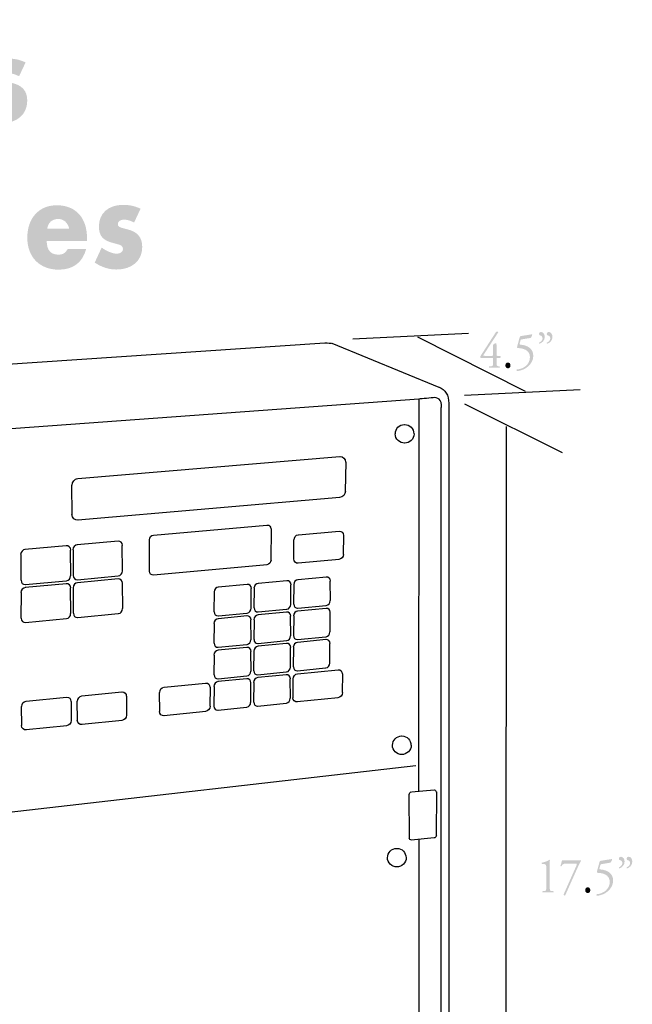
# Model space of a CAD drawing. Extents: x 42 to 158, y 76 to 205.
# Drawn here: x 118 to 158, y 141 to 205 of the extents above; entities that cross this region are included whole.
import ezdxf

# ---------------------------------------------------------------- set-up
doc = ezdxf.new("R2010")
doc.units = 0
doc.header["$MEASUREMENT"] = 0
doc.layers.add('FOREGROUND', color=5, linetype='CONTINUOUS')

# ---------------------------------------------------------------- blocks, each defined once
blk = doc.blocks.new('AI9-BLK10')
at = {"layer": 'FOREGROUND'}
h = blk.add_hatch(color=7, dxfattribs=at)
edge = h.paths.add_edge_path()
edge.add_spline(control_points=[(35.509, -0.002), (35.579, 0.407), (35.83, 0.633), (36.237, 0.633), (36.589, 0.633), (36.863, 0.39), (36.949, -0.002), (36.949, -0.002), (35.509, -0.002), (35.509, -0.002)], knot_values=[0, 0, 0, 0, 1, 1, 1, 2, 2, 2, 3, 3, 3, 3], degree=3, periodic=0)
edge = h.paths.add_edge_path(flags=16)
edge.add_spline(control_points=[(38.116, -0.811), (38.116, -0.811), (38.116, -0.629), (38.116, -0.629), (38.116, 0.72), (37.372, 1.529), (36.143, 1.529), (34.968, 1.53), (34.209, 0.694), (34.209, -0.594), (34.209, -1.864), (35.016, -2.682), (36.268, -2.682), (37.208, -2.682), (37.827, -2.212), (38.062, -1.325), (38.062, -1.325), (36.856, -1.325), (36.856, -1.325), (36.699, -1.594), (36.542, -1.699), (36.253, -1.699), (35.736, -1.699), (35.485, -1.412), (35.477, -0.811), (35.477, -0.811), (38.116, -0.811), (38.116, -0.811)], knot_values=[0, 0, 0, 0, 1, 1, 1, 2, 2, 2, 3, 3, 3, 4, 4, 4, 5, 5, 5, 6, 6, 6, 7, 7, 7, 8, 8, 8, 9, 9, 9, 9], degree=3, periodic=0)
h = blk.add_hatch(color=7, dxfattribs=at)
edge = h.paths.add_edge_path()
edge.add_spline(control_points=[(41.619, 1.303), (41.227, 1.486), (40.906, 1.555), (40.475, 1.555), (39.512, 1.555), (38.894, 1.007), (38.894, 0.146), (38.894, -0.498), (39.168, -0.794), (39.935, -0.968), (40.374, -1.072), (40.468, -1.133), (40.468, -1.333), (40.468, -1.507), (40.303, -1.638), (40.076, -1.638), (39.787, -1.638), (39.403, -1.481), (39.074, -1.238), (39.074, -1.238), (38.62, -2.221), (38.62, -2.221), (39.082, -2.525), (39.544, -2.673), (40.037, -2.673), (41.063, -2.673), (41.729, -2.091), (41.729, -1.203), (41.729, -0.559), (41.408, -0.185), (40.695, -0.028), (40.194, 0.094), (40.131, 0.128), (40.131, 0.311), (40.131, 0.468), (40.295, 0.59), (40.515, 0.59), (40.734, 0.589), (40.961, 0.529), (41.196, 0.398), (41.196, 0.398), (41.619, 1.303), (41.619, 1.303)], knot_values=[0, 0, 0, 0, 1, 1, 1, 2, 2, 2, 3, 3, 3, 4, 4, 4, 5, 5, 5, 6, 6, 6, 7, 7, 7, 8, 8, 8, 9, 9, 9, 10, 10, 10, 11, 11, 11, 12, 12, 12, 13, 13, 13, 14, 14, 14, 14], degree=3, periodic=0)
blk = doc.blocks.new('AI9-BLK9')
at = {"layer": 'FOREGROUND'}
h = blk.add_hatch(color=7, dxfattribs=at)
edge = h.paths.add_edge_path()
edge.add_spline(control_points=[(-18.279, 4.298), (-18.906, 3.28), (-19.281, 1.784), (-19.281, 0.27), (-19.281, -0.6), (-19.148, -1.601), (-18.921, -2.445), (-18.764, -3.002), (-18.6, -3.376), (-18.279, -3.898), (-18.279, -3.898), (-17.519, -3.419), (-17.519, -3.419), (-17.997, -2.593), (-18.318, -1.157), (-18.318, 0.2), (-18.318, 1.592), (-18.052, 2.811), (-17.52, 3.82), (-17.52, 3.82), (-18.279, 4.298), (-18.279, 4.298)], knot_values=[0, 0, 0, 0, 1, 1, 1, 2, 2, 2, 3, 3, 3, 4, 4, 4, 5, 5, 5, 6, 6, 6, 7, 7, 7, 7], degree=3, periodic=0)
h = blk.add_hatch(color=7, dxfattribs=at)
edge = h.paths.add_edge_path(flags=16)
edge.add_spline(control_points=[(-6.384, 3.915), (-6.775, 3.915), (-7.088, 3.567), (-7.088, 3.132), (-7.088, 2.697), (-6.775, 2.349), (-6.384, 2.349), (-5.992, 2.349), (-5.679, 2.697), (-5.679, 3.132), (-5.679, 3.567), (-5.992, 3.915), (-6.384, 3.915)], knot_values=[0, 0, 0, 0, 1, 1, 1, 2, 2, 2, 3, 3, 3, 4, 4, 4, 4], degree=3, periodic=0)
edge = h.paths.add_edge_path(flags=16)
edge.add_spline(control_points=[(-5.757, 1.618), (-5.757, 1.618), (-7.01, 1.618), (-7.01, 1.618), (-7.01, 1.618), (-7.01, -2.324), (-7.01, -2.324), (-7.01, -2.324), (-5.757, -2.324), (-5.757, -2.324), (-5.757, -2.324), (-5.757, 1.618), (-5.757, 1.618)], knot_values=[0, 0, 0, 0, 1, 1, 1, 2, 2, 2, 3, 3, 3, 4, 4, 4, 4], degree=3, periodic=0)
h = blk.add_hatch(color=7, dxfattribs=at)
edge = h.paths.add_edge_path()
edge.add_spline(control_points=[(8.823, 0.547), (9.269, 0.547), (9.629, 0.147), (9.629, -0.358), (9.629, -0.854), (9.269, -1.254), (8.823, -1.254), (8.377, -1.254), (8.008, -0.845), (8.008, -0.349), (8.008, 0.147), (8.369, 0.547), (8.823, 0.547)], knot_values=[0, 0, 0, 0, 1, 1, 1, 2, 2, 2, 3, 3, 3, 4, 4, 4, 4], degree=3, periodic=0)
edge = h.paths.add_edge_path(flags=16)
edge.add_spline(control_points=[(9.59, 4.053), (9.59, 4.053), (9.59, 1.234), (9.59, 1.234), (9.277, 1.591), (8.94, 1.748), (8.486, 1.748), (7.476, 1.748), (6.701, 0.843), (6.701, -0.349), (6.701, -1.533), (7.484, -2.455), (8.494, -2.455), (8.972, -2.455), (9.316, -2.281), (9.59, -1.889), (9.59, -1.889), (9.59, -2.325), (9.59, -2.325), (9.59, -2.325), (10.843, -2.325), (10.843, -2.325), (10.843, -2.325), (10.843, 4.053), (10.843, 4.053), (10.843, 4.053), (9.59, 4.053), (9.59, 4.053)], knot_values=[0, 0, 0, 0, 1, 1, 1, 2, 2, 2, 3, 3, 3, 4, 4, 4, 5, 5, 5, 6, 6, 6, 7, 7, 7, 8, 8, 8, 9, 9, 9, 9], degree=3, periodic=0)
h = blk.add_hatch(color=7, dxfattribs=at)
edge = h.paths.add_edge_path()
edge.add_spline(control_points=[(12.398, -3.9), (13.024, -2.882), (13.4, -1.385), (13.4, 0.129), (13.4, 0.999), (13.267, 2), (13.04, 2.844), (12.883, 3.4), (12.718, 3.775), (12.397, 4.297), (12.397, 4.297), (11.638, 3.818), (11.638, 3.818), (12.116, 2.992), (12.437, 1.556), (12.437, 0.199), (12.437, -1.194), (12.171, -2.412), (11.638, -3.421), (11.638, -3.421), (12.398, -3.9), (12.398, -3.9)], knot_values=[0, 0, 0, 0, 1, 1, 1, 2, 2, 2, 3, 3, 3, 4, 4, 4, 5, 5, 5, 6, 6, 6, 7, 7, 7, 7], degree=3, periodic=0)
h = blk.add_hatch(color=7, dxfattribs=at)
edge = h.paths.add_edge_path(flags=16)
edge.add_spline(control_points=[(29.115, 3.913), (28.724, 3.913), (28.41, 3.565), (28.41, 3.13), (28.411, 2.695), (28.724, 2.347), (29.115, 2.347), (29.507, 2.347), (29.82, 2.695), (29.82, 3.13), (29.82, 3.565), (29.507, 3.913), (29.115, 3.913)], knot_values=[0, 0, 0, 0, 1, 1, 1, 2, 2, 2, 3, 3, 3, 4, 4, 4, 4], degree=3, periodic=0)
edge = h.paths.add_edge_path(flags=16)
edge.add_spline(control_points=[(29.742, 1.616), (29.742, 1.616), (28.489, 1.616), (28.489, 1.616), (28.489, 1.616), (28.489, -2.326), (28.489, -2.326), (28.489, -2.326), (29.742, -2.326), (29.742, -2.326), (29.742, -2.326), (29.742, 1.616), (29.742, 1.616)], knot_values=[0, 0, 0, 0, 1, 1, 1, 2, 2, 2, 3, 3, 3, 4, 4, 4, 4], degree=3, periodic=0)
for points in [[(-34.999, 2.202), (-34.999, 3.481), (-37.967, 3.481), (-37.967, -2.322), (-34.999, -2.322), (-34.999, -1.043), (-36.612, -1.043), (-36.612, -0.042), (-35.085, -0.043), (-35.085, 1.236), (-36.612, 1.237), (-36.612, 2.202)], [(1.097, 0.46), (1.81, 0.46), (1.81, 1.617), (1.097, 1.617), (1.097, 2.801), (-0.156, 2.801), (-0.156, 1.617), (-0.571, 1.617), (-0.571, 0.46), (-0.156, 0.46), (-0.155, -2.324), (1.097, -2.324)], [(-28.588, 0.314), (-28.588, -0.843), (-26.606, -0.843), (-26.607, 0.314)]]:
    blk.add_hatch(color=7, dxfattribs=at).paths.add_polyline_path(points)
h = blk.add_hatch(color=7, dxfattribs=at)
edge = h.paths.add_edge_path()
edge.add_spline(control_points=[(-31.599, 0.897), (-31.599, 0.897), (-31.598, -0.278), (-31.598, -0.278), (-31.598, -0.278), (-30.487, -0.278), (-30.487, -0.278), (-30.573, -0.948), (-30.941, -1.287), (-31.559, -1.287), (-32.374, -1.287), (-32.953, -0.53), (-32.953, 0.54), (-32.953, 1.584), (-32.374, 2.359), (-31.599, 2.359), (-31.074, 2.359), (-30.714, 2.063), (-30.479, 1.436), (-30.479, 1.436), (-29.187, 2.028), (-29.187, 2.028), (-29.68, 3.142), (-30.424, 3.664), (-31.536, 3.664), (-33.22, 3.664), (-34.371, 2.402), (-34.371, 0.549), (-34.37, -1.278), (-33.235, -2.531), (-31.583, -2.531), (-30.486, -2.531), (-29.656, -1.983), (-29.21, -0.965), (-28.999, -0.478), (-28.92, 0.001), (-28.905, 0.897), (-28.905, 0.897), (-31.599, 0.897), (-31.599, 0.897)], knot_values=[0, 0, 0, 0, 1, 1, 1, 2, 2, 2, 3, 3, 3, 4, 4, 4, 5, 5, 5, 6, 6, 6, 7, 7, 7, 8, 8, 8, 9, 9, 9, 10, 10, 10, 11, 11, 11, 12, 12, 12, 13, 13, 13, 13], degree=3, periodic=0)
h = blk.add_hatch(color=7, dxfattribs=at)
edge = h.paths.add_edge_path()
edge.add_spline(control_points=[(-24.703, -1.148), (-24.703, -1.148), (-24.703, 0.07), (-24.703, 0.07), (-24.703, 0.07), (-24.429, 0.07), (-24.429, 0.07), (-23.983, 0.07), (-23.865, 0.053), (-23.709, -0.034), (-23.544, -0.13), (-23.45, -0.322), (-23.45, -0.548), (-23.45, -0.965), (-23.74, -1.148), (-24.406, -1.148), (-24.406, -1.148), (-24.703, -1.148), (-24.703, -1.148)], knot_values=[0, 0, 0, 0, 1, 1, 1, 2, 2, 2, 3, 3, 3, 4, 4, 4, 5, 5, 5, 6, 6, 6, 6], degree=3, periodic=0)
edge = h.paths.add_edge_path()
edge.add_spline(control_points=[(-24.703, 1.193), (-24.703, 1.193), (-24.703, 2.332), (-24.703, 2.332), (-24.703, 2.332), (-24.453, 2.332), (-24.453, 2.332), (-24.038, 2.332), (-23.818, 2.132), (-23.818, 1.767), (-23.818, 1.393), (-24.038, 1.192), (-24.453, 1.193), (-24.453, 1.193), (-24.703, 1.193), (-24.703, 1.193)], knot_values=[0, 0, 0, 0, 1, 1, 1, 2, 2, 2, 3, 3, 3, 4, 4, 4, 5, 5, 5, 5], degree=3, periodic=0)
edge = h.paths.add_edge_path(flags=16)
edge.add_spline(control_points=[(-26.058, -2.323), (-26.058, -2.323), (-23.881, -2.323), (-23.881, -2.323), (-22.753, -2.323), (-22.08, -1.696), (-22.08, -0.652), (-22.08, 0.166), (-22.409, 0.609), (-23.145, 0.766), (-22.738, 1.036), (-22.573, 1.384), (-22.573, 1.967), (-22.573, 2.95), (-23.09, 3.481), (-24.046, 3.481), (-24.046, 3.481), (-26.058, 3.481), (-26.058, 3.481), (-26.058, 3.481), (-26.058, -2.323), (-26.058, -2.323)], knot_values=[0, 0, 0, 0, 1, 1, 1, 2, 2, 2, 3, 3, 3, 4, 4, 4, 5, 5, 5, 6, 6, 6, 7, 7, 7, 7], degree=3, periodic=0)
h = blk.add_hatch(color=7, dxfattribs=at)
edge = h.paths.add_edge_path()
edge.add_spline(control_points=[(19.831, 3.148), (19.306, 3.452), (18.727, 3.618), (18.178, 3.618), (17.121, 3.618), (16.401, 2.826), (16.401, 1.66), (16.401, 1.155), (16.534, 0.781), (16.793, 0.529), (16.988, 0.346), (17.215, 0.233), (17.811, 0.042), (18.445, -0.167), (18.625, -0.315), (18.625, -0.628), (18.625, -0.968), (18.367, -1.194), (17.967, -1.194), (17.568, -1.194), (17.184, -1.002), (16.769, -0.602), (16.769, -0.602), (16.19, -1.82), (16.19, -1.82), (16.738, -2.247), (17.372, -2.473), (18.006, -2.473), (19.291, -2.473), (20.042, -1.707), (20.042, -0.402), (20.042, 0.433), (19.666, 0.912), (18.758, 1.208), (18.296, 1.364), (18.241, 1.381), (18.171, 1.416), (17.936, 1.538), (17.818, 1.686), (17.818, 1.869), (17.818, 2.147), (18.077, 2.365), (18.398, 2.365), (18.711, 2.365), (18.985, 2.243), (19.29, 1.973), (19.29, 1.973), (19.831, 3.148), (19.831, 3.148)], knot_values=[0, 0, 0, 0, 1, 1, 1, 2, 2, 2, 3, 3, 3, 4, 4, 4, 5, 5, 5, 6, 6, 6, 7, 7, 7, 8, 8, 8, 9, 9, 9, 10, 10, 10, 11, 11, 11, 12, 12, 12, 13, 13, 13, 14, 14, 14, 15, 15, 15, 16, 16, 16, 16], degree=3, periodic=0)
h = blk.add_hatch(color=7, dxfattribs=at)
edge = h.paths.add_edge_path()
edge.add_spline(control_points=[(-14.7, 0.548), (-14.253, 0.548), (-13.893, 0.148), (-13.893, -0.348), (-13.893, -0.853), (-14.253, -1.253), (-14.7, -1.253), (-15.146, -1.253), (-15.514, -0.844), (-15.514, -0.348), (-15.514, 0.148), (-15.154, 0.548), (-14.7, 0.548)], knot_values=[0, 0, 0, 0, 1, 1, 1, 2, 2, 2, 3, 3, 3, 4, 4, 4, 4], degree=3, periodic=0)
edge = h.paths.add_edge_path(flags=16)
edge.add_spline(control_points=[(-15.475, -4.298), (-15.475, -4.298), (-15.475, -1.94), (-15.475, -1.94), (-15.162, -2.297), (-14.825, -2.454), (-14.371, -2.454), (-13.36, -2.454), (-12.585, -1.54), (-12.585, -0.357), (-12.585, 0.826), (-13.369, 1.749), (-14.379, 1.749), (-14.856, 1.749), (-15.201, 1.575), (-15.475, 1.183), (-15.475, 1.183), (-15.475, 1.618), (-15.475, 1.618), (-15.475, 1.618), (-16.728, 1.618), (-16.728, 1.618), (-16.728, 1.618), (-16.727, -4.298), (-16.727, -4.298), (-16.727, -4.298), (-15.475, -4.298), (-15.475, -4.298)], knot_values=[0, 0, 0, 0, 1, 1, 1, 2, 2, 2, 3, 3, 3, 4, 4, 4, 5, 5, 5, 6, 6, 6, 7, 7, 7, 8, 8, 8, 9, 9, 9, 9], degree=3, periodic=0)
h = blk.add_hatch(color=7, dxfattribs=at)
edge = h.paths.add_edge_path()
edge.add_spline(control_points=[(-9.888, 0.548), (-9.441, 0.548), (-9.081, 0.147), (-9.081, -0.357), (-9.081, -0.853), (-9.441, -1.253), (-9.888, -1.253), (-10.334, -1.253), (-10.702, -0.844), (-10.702, -0.348), (-10.702, 0.148), (-10.342, 0.548), (-9.888, 0.548)], knot_values=[0, 0, 0, 0, 1, 1, 1, 2, 2, 2, 3, 3, 3, 4, 4, 4, 4], degree=3, periodic=0)
edge = h.paths.add_edge_path(flags=16)
edge.add_spline(control_points=[(-9.12, 1.618), (-9.12, 1.618), (-9.12, 1.235), (-9.12, 1.235), (-9.434, 1.592), (-9.77, 1.749), (-10.225, 1.749), (-11.235, 1.749), (-12.01, 0.844), (-12.01, -0.348), (-12.01, -1.532), (-11.227, -2.454), (-10.216, -2.454), (-9.739, -2.454), (-9.394, -2.28), (-9.12, -1.888), (-9.12, -1.888), (-9.12, -2.324), (-9.12, -2.324), (-9.12, -2.324), (-7.867, -2.324), (-7.867, -2.324), (-7.867, -2.324), (-7.867, 1.618), (-7.867, 1.618), (-7.867, 1.618), (-9.12, 1.618), (-9.12, 1.618)], knot_values=[0, 0, 0, 0, 1, 1, 1, 2, 2, 2, 3, 3, 3, 4, 4, 4, 5, 5, 5, 6, 6, 6, 7, 7, 7, 8, 8, 8, 9, 9, 9, 9], degree=3, periodic=0)
h = blk.add_hatch(color=7, dxfattribs=at)
edge = h.paths.add_edge_path()
edge.add_spline(control_points=[(-4.903, 1.618), (-4.903, 1.618), (-4.903, -2.324), (-4.903, -2.324), (-4.903, -2.324), (-3.65, -2.324), (-3.65, -2.324), (-3.65, -2.324), (-3.65, -0.209), (-3.65, -0.209), (-3.65, 0.304), (-3.408, 0.6), (-2.992, 0.6), (-2.773, 0.6), (-2.57, 0.478), (-2.491, 0.295), (-2.421, 0.147), (-2.413, 0.069), (-2.413, -0.331), (-2.413, -0.331), (-2.413, -2.324), (-2.413, -2.324), (-2.413, -2.324), (-1.16, -2.324), (-1.16, -2.324), (-1.16, -2.324), (-1.16, 0.182), (-1.16, 0.182), (-1.16, 0.721), (-1.238, 0.991), (-1.489, 1.27), (-1.74, 1.557), (-2.076, 1.705), (-2.499, 1.705), (-3.024, 1.705), (-3.313, 1.557), (-3.65, 1.122), (-3.65, 1.122), (-3.65, 1.618), (-3.65, 1.618), (-3.65, 1.618), (-4.903, 1.618), (-4.903, 1.618)], knot_values=[0, 0, 0, 0, 1, 1, 1, 2, 2, 2, 3, 3, 3, 4, 4, 4, 5, 5, 5, 6, 6, 6, 7, 7, 7, 8, 8, 8, 9, 9, 9, 10, 10, 10, 11, 11, 11, 12, 12, 12, 13, 13, 13, 14, 14, 14, 14], degree=3, periodic=0)
h = blk.add_hatch(color=7, dxfattribs=at)
edge = h.paths.add_edge_path()
edge.add_spline(control_points=[(3.511, 0.199), (3.582, 0.608), (3.832, 0.834), (4.24, 0.834), (4.592, 0.834), (4.866, 0.59), (4.952, 0.199), (4.952, 0.199), (3.511, 0.199), (3.511, 0.199)], knot_values=[0, 0, 0, 0, 1, 1, 1, 2, 2, 2, 3, 3, 3, 3], degree=3, periodic=0)
edge = h.paths.add_edge_path(flags=16)
edge.add_spline(control_points=[(6.119, -0.61), (6.119, -0.61), (6.119, -0.428), (6.119, -0.428), (6.119, 0.921), (5.375, 1.73), (4.146, 1.73), (2.971, 1.73), (2.211, 0.895), (2.212, -0.393), (2.212, -1.663), (3.018, -2.481), (4.271, -2.481), (5.211, -2.481), (5.829, -2.011), (6.064, -1.124), (6.064, -1.124), (4.858, -1.124), (4.858, -1.124), (4.702, -1.393), (4.545, -1.498), (4.255, -1.498), (3.739, -1.498), (3.488, -1.21), (3.48, -0.61), (3.48, -0.61), (6.119, -0.61), (6.119, -0.61)], knot_values=[0, 0, 0, 0, 1, 1, 1, 2, 2, 2, 3, 3, 3, 4, 4, 4, 5, 5, 5, 6, 6, 6, 7, 7, 7, 8, 8, 8, 9, 9, 9, 9], degree=3, periodic=0)
h = blk.add_hatch(color=7, dxfattribs=at)
edge = h.paths.add_edge_path()
edge.add_spline(control_points=[(21.932, 0.198), (22.002, 0.607), (22.253, 0.833), (22.66, 0.833), (23.013, 0.833), (23.287, 0.589), (23.373, 0.198), (23.373, 0.198), (21.932, 0.198), (21.932, 0.198)], knot_values=[0, 0, 0, 0, 1, 1, 1, 2, 2, 2, 3, 3, 3, 3], degree=3, periodic=0)
edge = h.paths.add_edge_path(flags=16)
edge.add_spline(control_points=[(24.54, -0.611), (24.54, -0.611), (24.54, -0.429), (24.54, -0.429), (24.54, 0.92), (23.796, 1.729), (22.566, 1.729), (21.392, 1.729), (20.632, 0.894), (20.632, -0.394), (20.632, -1.664), (21.439, -2.482), (22.692, -2.482), (23.631, -2.482), (24.25, -2.012), (24.485, -1.125), (24.485, -1.125), (23.279, -1.125), (23.279, -1.125), (23.122, -1.394), (22.966, -1.499), (22.676, -1.499), (22.159, -1.499), (21.909, -1.211), (21.901, -0.611), (21.901, -0.611), (24.54, -0.611), (24.54, -0.611)], knot_values=[0, 0, 0, 0, 1, 1, 1, 2, 2, 2, 3, 3, 3, 4, 4, 4, 5, 5, 5, 6, 6, 6, 7, 7, 7, 8, 8, 8, 9, 9, 9, 9], degree=3, periodic=0)
h = blk.add_hatch(color=7, dxfattribs=at)
edge = h.paths.add_edge_path()
edge.add_spline(control_points=[(25.262, 1.616), (25.262, 1.616), (25.263, -2.325), (25.263, -2.325), (25.263, -2.325), (26.515, -2.325), (26.515, -2.325), (26.515, -2.325), (26.515, -0.638), (26.515, -0.638), (26.515, 0.093), (26.805, 0.467), (27.392, 0.467), (27.604, 0.467), (27.721, 0.441), (27.925, 0.328), (27.925, 0.328), (27.925, 1.66), (27.925, 1.66), (27.799, 1.668), (27.768, 1.668), (27.682, 1.668), (27.142, 1.668), (26.805, 1.468), (26.515, 0.972), (26.515, 0.972), (26.515, 1.616), (26.515, 1.616), (26.515, 1.616), (25.262, 1.616), (25.262, 1.616)], knot_values=[0, 0, 0, 0, 1, 1, 1, 2, 2, 2, 3, 3, 3, 4, 4, 4, 5, 5, 5, 6, 6, 6, 7, 7, 7, 8, 8, 8, 9, 9, 9, 10, 10, 10, 10], degree=3, periodic=0)
h = blk.add_hatch(color=7, dxfattribs=at)
edge = h.paths.add_edge_path()
edge.add_spline(control_points=[(31.747, 0.198), (31.817, 0.607), (32.068, 0.833), (32.475, 0.833), (32.828, 0.833), (33.102, 0.589), (33.188, 0.197), (33.188, 0.197), (31.747, 0.198), (31.747, 0.198)], knot_values=[0, 0, 0, 0, 1, 1, 1, 2, 2, 2, 3, 3, 3, 3], degree=3, periodic=0)
edge = h.paths.add_edge_path(flags=16)
edge.add_spline(control_points=[(34.355, -0.612), (34.355, -0.612), (34.354, -0.429), (34.354, -0.429), (34.354, 0.919), (33.611, 1.729), (32.381, 1.729), (31.207, 1.729), (30.447, 0.894), (30.447, -0.394), (30.447, -1.664), (31.254, -2.482), (32.507, -2.482), (33.446, -2.483), (34.065, -2.013), (34.3, -1.125), (34.3, -1.125), (33.094, -1.125), (33.094, -1.125), (32.937, -1.395), (32.781, -1.499), (32.491, -1.499), (31.974, -1.499), (31.723, -1.212), (31.716, -0.612), (31.716, -0.612), (34.355, -0.612), (34.355, -0.612)], knot_values=[0, 0, 0, 0, 1, 1, 1, 2, 2, 2, 3, 3, 3, 4, 4, 4, 5, 5, 5, 6, 6, 6, 7, 7, 7, 8, 8, 8, 9, 9, 9, 9], degree=3, periodic=0)
h = blk.add_hatch(color=7, dxfattribs=at)
edge = h.paths.add_edge_path()
edge.add_spline(control_points=[(37.857, 1.502), (37.466, 1.685), (37.145, 1.755), (36.714, 1.755), (35.751, 1.755), (35.132, 1.207), (35.132, 0.345), (35.132, -0.299), (35.406, -0.594), (36.174, -0.769), (36.612, -0.873), (36.706, -0.934), (36.706, -1.134), (36.706, -1.308), (36.542, -1.438), (36.315, -1.438), (36.025, -1.438), (35.641, -1.282), (35.312, -1.038), (35.312, -1.038), (34.858, -2.021), (34.858, -2.021), (35.32, -2.326), (35.782, -2.474), (36.275, -2.474), (37.301, -2.474), (37.967, -1.891), (37.967, -1.004), (37.967, -0.36), (37.646, 0.014), (36.933, 0.171), (36.432, 0.293), (36.369, 0.328), (36.369, 0.511), (36.369, 0.667), (36.534, 0.789), (36.753, 0.789), (36.972, 0.789), (37.199, 0.728), (37.434, 0.597), (37.434, 0.597), (37.857, 1.502), (37.857, 1.502)], knot_values=[0, 0, 0, 0, 1, 1, 1, 2, 2, 2, 3, 3, 3, 4, 4, 4, 5, 5, 5, 6, 6, 6, 7, 7, 7, 8, 8, 8, 9, 9, 9, 10, 10, 10, 11, 11, 11, 12, 12, 12, 13, 13, 13, 14, 14, 14, 14], degree=3, periodic=0)
blk = doc.blocks.new('AI9-BLK8')
at = {"layer": 'FOREGROUND', "color": 7}
for name, p in [('AI9-BLK9', (-3.481441, 12.771227)), ('AI9-BLK10', (0.280861, 3.403582))]:
    blk.add_blockref(name, p, dxfattribs=at)
blk = doc.blocks.new('AI9-BLK2')
at = {"layer": 'FOREGROUND'}
h = blk.add_hatch(color=7, dxfattribs=at)
edge = h.paths.add_edge_path()
edge.add_spline(control_points=[(-1.607, -0.432), (-1.529, -0.432), (-1.52, -0.436), (-1.52, -0.516), (-1.52, -0.516), (-1.52, -0.655), (-1.52, -0.655), (-1.52, -0.911), (-1.529, -0.968), (-1.655, -0.978), (-1.655, -0.978), (-1.789, -0.988), (-1.789, -0.988), (-1.807, -1.008), (-1.804, -1.061), (-1.783, -1.071), (-1.652, -1.065), (-1.517, -1.061), (-1.409, -1.061), (-1.316, -1.061), (-1.206, -1.065), (-1.098, -1.071), (-1.077, -1.061), (-1.074, -1.008), (-1.092, -0.988), (-1.092, -0.988), (-1.17, -0.978), (-1.17, -0.978), (-1.292, -0.961), (-1.298, -0.918), (-1.298, -0.655), (-1.298, -0.655), (-1.298, -0.506), (-1.298, -0.506), (-1.298, -0.436), (-1.283, -0.432), (-1.209, -0.432), (-1.209, -0.432), (-1.047, -0.432), (-1.047, -0.432), (-1.02, -0.403), (-1.02, -0.316), (-1.047, -0.293), (-1.047, -0.293), (-1.239, -0.293), (-1.239, -0.293), (-1.289, -0.293), (-1.298, -0.279), (-1.298, -0.216), (-1.298, -0.216), (-1.298, 0.426), (-1.298, 0.426), (-1.298, 0.492), (-1.298, 0.532), (-1.34, 0.529), (-1.388, 0.526), (-1.457, 0.499), (-1.493, 0.472), (-1.517, 0.456), (-1.52, 0.429), (-1.52, 0.406), (-1.52, 0.406), (-1.52, -0.206), (-1.52, -0.206), (-1.52, -0.283), (-1.532, -0.293), (-1.604, -0.293), (-1.604, -0.293), (-2.068, -0.293), (-2.068, -0.293), (-2.146, -0.293), (-2.188, -0.293), (-2.152, -0.239), (-2.152, -0.239), (-1.2, 1.224), (-1.2, 1.224), (-1.191, 1.237), (-1.185, 1.251), (-1.185, 1.261), (-1.185, 1.277), (-1.2, 1.287), (-1.23, 1.287), (-1.23, 1.287), (-1.28, 1.287), (-1.28, 1.287), (-1.31, 1.287), (-1.328, 1.271), (-1.349, 1.241), (-1.349, 1.241), (-2.31, -0.249), (-2.31, -0.249), (-2.352, -0.316), (-2.364, -0.336), (-2.364, -0.376), (-2.364, -0.409), (-2.349, -0.432), (-2.322, -0.432), (-2.322, -0.432), (-1.607, -0.432), (-1.607, -0.432)], knot_values=[0, 0, 0, 0, 1, 1, 1, 2, 2, 2, 3, 3, 3, 4, 4, 4, 5, 5, 5, 6, 6, 6, 7, 7, 7, 8, 8, 8, 9, 9, 9, 10, 10, 10, 11, 11, 11, 12, 12, 12, 13, 13, 13, 14, 14, 14, 15, 15, 15, 16, 16, 16, 17, 17, 17, 18, 18, 18, 19, 19, 19, 20, 20, 20, 21, 21, 21, 22, 22, 22, 23, 23, 23, 24, 24, 24, 25, 25, 25, 26, 26, 26, 27, 27, 27, 28, 28, 28, 29, 29, 29, 30, 30, 30, 31, 31, 31, 32, 32, 32, 33, 33, 33, 33], degree=3, periodic=0)
h = blk.add_hatch(color=7, dxfattribs=at)
edge = h.paths.add_edge_path()
edge.add_spline(control_points=[(0.055, 0.319), (0.034, 0.243), (0.038, 0.216), (0.082, 0.216), (0.436, 0.21), (0.888, 0.09), (0.888, -0.383), (0.888, -0.838), (0.493, -1.154), (0.029, -1.184), (0.002, -1.208), (0.005, -1.274), (0.038, -1.287), (0.513, -1.271), (1.109, -0.872), (1.109, -0.296), (1.109, 0.21), (0.69, 0.393), (0.316, 0.433), (0.316, 0.433), (0.253, 0.439), (0.253, 0.439), (0.211, 0.446), (0.199, 0.459), (0.211, 0.499), (0.211, 0.499), (0.265, 0.699), (0.265, 0.699), (0.283, 0.762), (0.298, 0.778), (0.367, 0.788), (0.367, 0.788), (0.933, 0.878), (0.933, 0.878), (0.975, 0.928), (1.02, 1.011), (1.04, 1.085), (1.04, 1.098), (1.031, 1.118), (1.014, 1.114), (1.014, 1.114), (0.292, 1.001), (0.292, 1.001), (0.244, 0.995), (0.229, 0.965), (0.214, 0.912), (0.214, 0.912), (0.055, 0.319), (0.055, 0.319)], knot_values=[0, 0, 0, 0, 1, 1, 1, 2, 2, 2, 3, 3, 3, 4, 4, 4, 5, 5, 5, 6, 6, 6, 7, 7, 7, 8, 8, 8, 9, 9, 9, 10, 10, 10, 11, 11, 11, 12, 12, 12, 13, 13, 13, 14, 14, 14, 15, 15, 15, 16, 16, 16, 16], degree=3, periodic=0)
h = blk.add_hatch(color=7, dxfattribs=at)
edge = h.paths.add_edge_path(flags=16)
edge.add_spline(control_points=[(1.628, 1.267), (1.511, 1.267), (1.484, 1.181), (1.484, 1.131), (1.484, 1.068), (1.523, 1.041), (1.565, 1.038), (1.622, 1.035), (1.714, 0.978), (1.714, 0.852), (1.714, 0.715), (1.598, 0.622), (1.487, 0.566), (1.472, 0.542), (1.484, 0.509), (1.508, 0.496), (1.697, 0.559), (1.858, 0.719), (1.858, 0.948), (1.858, 1.121), (1.75, 1.267), (1.628, 1.267)], knot_values=[0, 0, 0, 0, 1, 1, 1, 2, 2, 2, 3, 3, 3, 4, 4, 4, 5, 5, 5, 6, 6, 6, 7, 7, 7, 7], degree=3, periodic=0)
edge = h.paths.add_edge_path(flags=16)
edge.add_spline(control_points=[(2.134, 1.267), (2.017, 1.267), (1.99, 1.181), (1.99, 1.131), (1.99, 1.068), (2.029, 1.041), (2.071, 1.038), (2.128, 1.035), (2.221, 0.978), (2.221, 0.852), (2.221, 0.715), (2.104, 0.622), (1.993, 0.566), (1.978, 0.542), (1.99, 0.509), (2.014, 0.496), (2.202, 0.559), (2.364, 0.719), (2.364, 0.948), (2.364, 1.121), (2.256, 1.267), (2.134, 1.267)], knot_values=[0, 0, 0, 0, 1, 1, 1, 2, 2, 2, 3, 3, 3, 4, 4, 4, 5, 5, 5, 6, 6, 6, 7, 7, 7, 7], degree=3, periodic=0)
h = blk.add_hatch(color=7, dxfattribs=at)
edge = h.paths.add_edge_path()
edge.add_spline(control_points=[(-0.552, -1.108), (-0.451, -1.108), (-0.385, -1.031), (-0.385, -0.925), (-0.385, -0.818), (-0.451, -0.728), (-0.552, -0.728), (-0.648, -0.728), (-0.72, -0.812), (-0.72, -0.925), (-0.72, -1.038), (-0.639, -1.108), (-0.552, -1.108)], knot_values=[0, 0, 0, 0, 1, 1, 1, 2, 2, 2, 3, 3, 3, 4, 4, 4, 4], degree=3, periodic=0)
blk = doc.blocks.new('AI9-BLK1')
at = {"layer": 'FOREGROUND'}
h = blk.add_hatch(color=7, dxfattribs=at)
edge = h.paths.add_edge_path()
edge.add_spline(control_points=[(-2.668, -0.645), (-2.668, -0.901), (-2.671, -0.958), (-2.797, -0.968), (-2.797, -0.968), (-2.92, -0.978), (-2.92, -0.978), (-2.938, -0.998), (-2.935, -1.051), (-2.914, -1.061), (-2.797, -1.055), (-2.662, -1.051), (-2.555, -1.051), (-2.45, -1.051), (-2.315, -1.055), (-2.198, -1.061), (-2.177, -1.051), (-2.174, -0.998), (-2.192, -0.978), (-2.192, -0.978), (-2.318, -0.968), (-2.318, -0.968), (-2.441, -0.958), (-2.447, -0.901), (-2.447, -0.645), (-2.447, -0.645), (-2.447, 0.645), (-2.447, 0.645), (-2.447, 0.835), (-2.441, 1.001), (-2.435, 1.061), (-2.441, 1.071), (-2.453, 1.078), (-2.465, 1.078), (-2.543, 1.021), (-2.707, 0.935), (-2.959, 0.885), (-2.983, 0.872), (-2.98, 0.825), (-2.956, 0.812), (-2.956, 0.812), (-2.812, 0.798), (-2.812, 0.798), (-2.677, 0.785), (-2.668, 0.712), (-2.668, 0.486), (-2.668, 0.486), (-2.668, -0.645), (-2.668, -0.645)], knot_values=[0, 0, 0, 0, 1, 1, 1, 2, 2, 2, 3, 3, 3, 4, 4, 4, 5, 5, 5, 6, 6, 6, 7, 7, 7, 8, 8, 8, 9, 9, 9, 10, 10, 10, 11, 11, 11, 12, 12, 12, 13, 13, 13, 14, 14, 14, 15, 15, 15, 16, 16, 16, 16], degree=3, periodic=0)
h = blk.add_hatch(color=7, dxfattribs=at)
edge = h.paths.add_edge_path()
edge.add_spline(control_points=[(-0.761, 0.825), (-0.665, 0.825), (-0.65, 0.802), (-0.695, 0.702), (-0.695, 0.702), (-1.542, -1.201), (-1.542, -1.201), (-1.533, -1.244), (-1.488, -1.271), (-1.44, -1.264), (-1.44, -1.264), (-0.677, 0.443), (-0.677, 0.443), (-0.566, 0.692), (-0.479, 0.868), (-0.396, 1.011), (-0.396, 1.025), (-0.405, 1.038), (-0.416, 1.041), (-0.452, 1.031), (-0.653, 1.031), (-0.818, 1.031), (-0.818, 1.031), (-1.324, 1.031), (-1.324, 1.031), (-1.488, 1.031), (-1.593, 1.035), (-1.641, 1.041), (-1.668, 0.915), (-1.713, 0.772), (-1.743, 0.682), (-1.731, 0.652), (-1.701, 0.645), (-1.68, 0.655), (-1.593, 0.815), (-1.527, 0.825), (-1.36, 0.825), (-1.36, 0.825), (-0.761, 0.825), (-0.761, 0.825)], knot_values=[0, 0, 0, 0, 1, 1, 1, 2, 2, 2, 3, 3, 3, 4, 4, 4, 5, 5, 5, 6, 6, 6, 7, 7, 7, 8, 8, 8, 9, 9, 9, 10, 10, 10, 11, 11, 11, 12, 12, 12, 13, 13, 13, 13], degree=3, periodic=0)
h = blk.add_hatch(color=7, dxfattribs=at)
edge = h.paths.add_edge_path()
edge.add_spline(control_points=[(0.65, 0.329), (0.629, 0.253), (0.632, 0.226), (0.677, 0.226), (1.03, 0.22), (1.482, 0.1), (1.482, -0.373), (1.482, -0.828), (1.087, -1.144), (0.623, -1.174), (0.596, -1.198), (0.599, -1.264), (0.632, -1.277), (1.108, -1.261), (1.704, -0.862), (1.704, -0.286), (1.704, 0.22), (1.285, 0.403), (0.91, 0.443), (0.91, 0.443), (0.848, 0.449), (0.848, 0.449), (0.806, 0.456), (0.794, 0.469), (0.806, 0.509), (0.806, 0.509), (0.86, 0.709), (0.86, 0.709), (0.878, 0.772), (0.893, 0.788), (0.961, 0.798), (0.961, 0.798), (1.527, 0.888), (1.527, 0.888), (1.569, 0.938), (1.614, 1.021), (1.635, 1.095), (1.635, 1.108), (1.626, 1.128), (1.608, 1.124), (1.608, 1.124), (0.887, 1.011), (0.887, 1.011), (0.839, 1.005), (0.824, 0.975), (0.809, 0.922), (0.809, 0.922), (0.65, 0.329), (0.65, 0.329)], knot_values=[0, 0, 0, 0, 1, 1, 1, 2, 2, 2, 3, 3, 3, 4, 4, 4, 5, 5, 5, 6, 6, 6, 7, 7, 7, 8, 8, 8, 9, 9, 9, 10, 10, 10, 11, 11, 11, 12, 12, 12, 13, 13, 13, 14, 14, 14, 15, 15, 15, 16, 16, 16, 16], degree=3, periodic=0)
h = blk.add_hatch(color=7, dxfattribs=at)
edge = h.paths.add_edge_path(flags=16)
edge.add_spline(control_points=[(2.222, 1.277), (2.105, 1.277), (2.079, 1.191), (2.079, 1.141), (2.079, 1.078), (2.117, 1.051), (2.159, 1.048), (2.216, 1.045), (2.309, 0.988), (2.309, 0.862), (2.309, 0.725), (2.192, 0.632), (2.081, 0.576), (2.066, 0.552), (2.079, 0.519), (2.102, 0.506), (2.291, 0.569), (2.453, 0.729), (2.453, 0.958), (2.453, 1.131), (2.345, 1.277), (2.222, 1.277)], knot_values=[0, 0, 0, 0, 1, 1, 1, 2, 2, 2, 3, 3, 3, 4, 4, 4, 5, 5, 5, 6, 6, 6, 7, 7, 7, 7], degree=3, periodic=0)
edge = h.paths.add_edge_path(flags=16)
edge.add_spline(control_points=[(2.728, 1.277), (2.611, 1.277), (2.584, 1.191), (2.584, 1.141), (2.584, 1.078), (2.623, 1.051), (2.665, 1.048), (2.722, 1.045), (2.815, 0.988), (2.815, 0.862), (2.815, 0.725), (2.698, 0.632), (2.588, 0.576), (2.573, 0.552), (2.584, 0.519), (2.608, 0.506), (2.797, 0.569), (2.959, 0.729), (2.959, 0.958), (2.959, 1.131), (2.851, 1.277), (2.728, 1.277)], knot_values=[0, 0, 0, 0, 1, 1, 1, 2, 2, 2, 3, 3, 3, 4, 4, 4, 5, 5, 5, 6, 6, 6, 7, 7, 7, 7], degree=3, periodic=0)
h = blk.add_hatch(color=7, dxfattribs=at)
edge = h.paths.add_edge_path()
edge.add_spline(control_points=[(0.042, -1.098), (0.144, -1.098), (0.21, -1.021), (0.21, -0.915), (0.21, -0.808), (0.144, -0.718), (0.042, -0.718), (-0.054, -0.718), (-0.126, -0.802), (-0.126, -0.915), (-0.126, -1.028), (-0.045, -1.098), (0.042, -1.098)], knot_values=[0, 0, 0, 0, 1, 1, 1, 2, 2, 2, 3, 3, 3, 4, 4, 4, 4], degree=3, periodic=0)

msp = doc.modelspace()

# ---------------------------------------------------------------- linework, layer by layer
at = {"layer": 'FOREGROUND', "color": 7}
for p, q in [((139.869, 184.277), (147.435, 184.644)), ((144.105, 184.4), (151.144, 180.851)), ((95.969, 181.202), (138.036, 184.001)), ((138.491, 183.978), (145.495, 181.114)), ((147.177, 180.595), (154.743, 180.963)), ((144.196, 180.329), (101.18, 177.178)), ((144.194, 180.28), (144.175, 154.636)), ((145.655, 118.849), (145.657, 179.775)), ((146.159, 180.052), (146.142, 119.04)), ((147.177, 180.025), (153.558, 176.837)), ((149.896, 178.537), (149.885, 114.246)), ((121.873, 175.133), (139.025, 176.564)), ((139.4, 176.2), (139.369, 174.315)), ((121.508, 172.773), (121.485, 174.699)), ((139.021, 173.89), (121.87, 172.403)), ((126.83, 171.437), (134.248, 172.094)), ((134.524, 171.835), (134.498, 169.802)), ((136.303, 171.453), (138.968, 171.693)), ((139.263, 171.412), (139.237, 170.172)), ((121.117, 170.736), (118.415, 170.497)), ((124.515, 171.038), (121.835, 170.801)), ((124.804, 169.089), (124.785, 170.762)), ((126.57, 169.075), (126.553, 171.128)), ((136.016, 169.875), (136.007, 171.12)), ((118.147, 170.169), (118.14, 168.482)), ((121.413, 168.779), (121.391, 170.459)), ((121.569, 170.474), (121.558, 168.794)), ((134.253, 169.496), (126.818, 168.816)), ((138.97, 169.84), (136.281, 169.594)), ((121.858, 168.519), (124.507, 168.763)), ((121.126, 168.254), (118.427, 168.007)), ((118.443, 168.206), (121.114, 168.452)), ((124.518, 168.565), (121.842, 168.321)), ((124.807, 166.623), (124.788, 168.291)), ((132.957, 168.21), (131.056, 168.034)), ((135.557, 168.452), (133.669, 168.277)), ((135.82, 166.9), (135.81, 168.189)), ((136.013, 168.207), (135.99, 166.918)), ((138.141, 168.693), (136.264, 168.519)), ((138.399, 167.146), (138.392, 168.431)), ((118.16, 167.678), (118.152, 165.997)), ((121.421, 166.304), (121.399, 167.979)), ((121.577, 167.994), (121.565, 166.319)), ((130.802, 167.719), (130.783, 166.422)), ((133.224, 166.653), (133.212, 167.946)), ((133.416, 167.964), (133.395, 166.67)), ((136.27, 166.656), (138.116, 166.834)), ((121.865, 166.046), (124.51, 166.297)), ((132.949, 166.148), (131.05, 165.967)), ((131.067, 166.158), (132.938, 166.339)), ((135.546, 166.397), (133.66, 166.217)), ((133.677, 166.408), (135.536, 166.587)), ((136.002, 166.153), (135.978, 164.867)), ((138.126, 166.644), (136.252, 166.465)), ((138.384, 165.101), (138.377, 166.383)), ((118.455, 165.723), (121.122, 165.977)), ((130.797, 165.652), (130.777, 164.358)), ((133.215, 164.595), (133.204, 165.885)), ((133.408, 165.903), (133.386, 164.613)), ((135.808, 164.849), (135.799, 166.135)), ((131.062, 164.096), (132.931, 164.281)), ((135.535, 164.346), (133.651, 164.162)), ((133.668, 164.352), (135.525, 164.536)), ((138.112, 164.6), (136.24, 164.416)), ((136.258, 164.606), (138.102, 164.789)), ((138.37, 163.061), (138.362, 164.34)), ((130.792, 163.59), (130.772, 162.3)), ((132.941, 164.091), (131.045, 163.905)), ((133.207, 162.543), (133.196, 163.829)), ((133.399, 163.848), (133.378, 162.561)), ((135.797, 162.803), (135.787, 164.086)), ((135.99, 164.104), (135.966, 162.821)), ((135.524, 162.301), (133.642, 162.111)), ((133.659, 162.301), (135.514, 162.49)), ((136.246, 162.562), (138.088, 162.749)), ((136.249, 162.363), (138.9, 162.632)), ((139.194, 162.357), (139.168, 161.13)), ((127.518, 161.48), (130.227, 161.755)), ((132.933, 162.039), (131.039, 161.849)), ((131.056, 162.039), (132.923, 162.229)), ((133.199, 160.495), (133.188, 161.779)), ((133.391, 161.798), (133.369, 160.515)), ((135.785, 160.762), (135.776, 162.041)), ((135.964, 160.799), (135.955, 162.03)), ((122.142, 160.911), (124.752, 161.176)), ((127.234, 159.899), (127.218, 161.143)), ((130.529, 161.478), (130.509, 160.238)), ((130.787, 161.534), (130.767, 160.246)), ((118.494, 160.568), (121.125, 160.835)), ((121.439, 160.552), (121.427, 159.307)), ((121.857, 159.323), (121.836, 160.568)), ((125.062, 160.893), (125.047, 159.653)), ((133.651, 160.256), (135.502, 160.449)), ((138.902, 160.799), (136.228, 160.524)), ((118.209, 158.974), (118.186, 160.223)), ((130.239, 159.903), (127.506, 159.622)), ((131.051, 159.987), (132.915, 160.181)), ((124.771, 159.311), (122.136, 159.041)), ((121.148, 158.963), (118.492, 158.69)), ((100.866, 151.415), (143.994, 156.357)), ((143.704, 154.633), (145.182, 154.767)), ((145.332, 154.646), (145.315, 151.772)), ((143.577, 151.614), (143.56, 154.489)), ((145.199, 151.627), (143.693, 151.493)), ((144.194, 151.523), (144.175, 119.723))]:
    msp.add_line(p, q, dxfattribs=at)
for points in [[(138.053, 184.001), (138.053, 184.001), (138.267, 184.001), (138.475, 183.978)], [(145.512, 181.114), (145.928, 180.952), (146.142, 180.583), (146.142, 180.052)], [(145.119, 180.421), (144.819, 180.375), (144.179, 180.329), (144.179, 180.329)], [(145.676, 179.775), (145.699, 180.329), (145.403, 180.444), (145.103, 180.421)], [(142.65, 178.058), (142.65, 178.394), (142.911, 178.666), (143.247, 178.666)], [(143.264, 178.666), (143.6, 178.666), (143.856, 178.394), (143.856, 178.058)], [(143.264, 177.449), (142.927, 177.449), (142.638, 177.721), (142.638, 178.058)], [(143.872, 178.058), (143.872, 177.721), (143.583, 177.449), (143.247, 177.449)], [(139.042, 176.564), (139.241, 176.581), (139.385, 176.418), (139.383, 176.2)], [(121.502, 174.699), (121.501, 174.921), (121.653, 175.116), (121.862, 175.133)], [(139.385, 174.315), (139.383, 174.097), (139.204, 173.907), (139.005, 173.89)], [(121.886, 172.403), (121.678, 172.385), (121.492, 172.55), (121.491, 172.773)], [(134.265, 172.094), (134.411, 172.107), (134.508, 171.993), (134.507, 171.835)], [(126.57, 171.128), (126.57, 171.288), (126.67, 171.424), (126.819, 171.437)], [(136.023, 171.12), (136.024, 171.293), (136.133, 171.439), (136.292, 171.453)], [(138.984, 171.693), (139.142, 171.707), (139.248, 171.584), (139.247, 171.412)], [(121.408, 170.459), (121.407, 170.627), (121.264, 170.75), (121.106, 170.736)], [(121.851, 170.801), (121.694, 170.787), (121.552, 170.642), (121.552, 170.474)], [(124.802, 170.762), (124.802, 170.929), (124.66, 171.051), (124.504, 171.038)], [(118.432, 170.497), (118.272, 170.483), (118.13, 170.337), (118.131, 170.169)], [(139.254, 170.172), (139.252, 170), (139.112, 169.855), (138.954, 169.84)], [(134.514, 169.802), (134.513, 169.644), (134.382, 169.51), (134.236, 169.496)], [(136.297, 169.594), (136.139, 169.58), (135.999, 169.703), (136, 169.875)], [(121.131, 168.452), (121.288, 168.467), (121.397, 168.611), (121.396, 168.779)], [(121.574, 168.794), (121.575, 168.626), (121.684, 168.504), (121.841, 168.519)], [(124.523, 168.763), (124.68, 168.777), (124.787, 168.921), (124.787, 169.089)], [(126.835, 168.816), (126.686, 168.802), (126.553, 168.916), (126.553, 169.075)], [(118.156, 168.482), (118.157, 168.314), (118.268, 168.191), (118.426, 168.206)], [(121.416, 167.979), (121.415, 168.146), (121.273, 168.268), (121.115, 168.254)], [(121.859, 168.321), (121.701, 168.306), (121.56, 168.161), (121.56, 167.994)], [(124.805, 168.291), (124.804, 168.458), (124.663, 168.58), (124.507, 168.565)], [(133.229, 167.946), (133.23, 168.107), (133.095, 168.224), (132.946, 168.21)], [(133.685, 168.277), (133.536, 168.263), (133.401, 168.125), (133.4, 167.964)], [(135.827, 168.189), (135.828, 168.35), (135.695, 168.466), (135.546, 168.452)], [(136.281, 168.519), (136.132, 168.506), (135.998, 168.368), (135.997, 168.207)], [(138.408, 168.431), (138.409, 168.591), (138.277, 168.707), (138.13, 168.693)], [(118.444, 168.007), (118.285, 167.993), (118.143, 167.847), (118.144, 167.678)], [(131.072, 168.034), (130.922, 168.02), (130.786, 167.881), (130.786, 167.719)], [(135.552, 166.587), (135.701, 166.601), (135.802, 166.739), (135.803, 166.9)], [(136.006, 166.918), (136.005, 166.757), (136.105, 166.642), (136.253, 166.656)], [(138.133, 166.834), (138.28, 166.848), (138.381, 166.986), (138.382, 167.146)], [(121.139, 165.977), (121.296, 165.992), (121.405, 166.137), (121.404, 166.304)], [(121.582, 166.319), (121.582, 166.152), (121.691, 166.031), (121.849, 166.046)], [(124.526, 166.297), (124.682, 166.312), (124.79, 166.457), (124.79, 166.623)], [(130.799, 166.422), (130.799, 166.26), (130.901, 166.144), (131.051, 166.158)], [(133.221, 165.885), (133.221, 166.046), (133.087, 166.162), (132.938, 166.148)], [(132.955, 166.339), (133.104, 166.353), (133.207, 166.492), (133.207, 166.653)], [(133.676, 166.217), (133.527, 166.203), (133.392, 166.064), (133.392, 165.903)], [(133.411, 166.67), (133.41, 166.51), (133.511, 166.393), (133.661, 166.408)], [(135.815, 166.135), (135.817, 166.295), (135.683, 166.411), (135.535, 166.397)], [(136.269, 166.465), (136.121, 166.451), (135.986, 166.313), (135.985, 166.153)], [(138.393, 166.383), (138.395, 166.543), (138.263, 166.658), (138.115, 166.644)], [(118.169, 165.997), (118.17, 165.829), (118.28, 165.708), (118.439, 165.723)], [(131.067, 165.967), (130.917, 165.952), (130.781, 165.813), (130.781, 165.652)], [(135.994, 164.867), (135.993, 164.707), (136.093, 164.592), (136.241, 164.606)], [(138.119, 164.789), (138.266, 164.804), (138.367, 164.941), (138.368, 165.101)], [(130.794, 164.358), (130.794, 164.197), (130.895, 164.081), (131.045, 164.096)], [(132.947, 164.281), (133.096, 164.296), (133.198, 164.434), (133.199, 164.595)], [(133.403, 164.613), (133.402, 164.453), (133.503, 164.337), (133.652, 164.352)], [(135.804, 164.086), (135.805, 164.246), (135.672, 164.361), (135.524, 164.346)], [(135.541, 164.536), (135.69, 164.551), (135.791, 164.689), (135.792, 164.849)], [(136.257, 164.416), (136.109, 164.402), (135.974, 164.264), (135.973, 164.104)], [(138.379, 164.34), (138.38, 164.5), (138.248, 164.614), (138.101, 164.6)], [(131.061, 163.905), (130.911, 163.89), (130.776, 163.751), (130.775, 163.59)], [(133.212, 163.829), (133.213, 163.99), (133.079, 164.105), (132.93, 164.091)], [(133.667, 164.162), (133.518, 164.147), (133.384, 164.008), (133.383, 163.848)], [(138.104, 162.749), (138.251, 162.764), (138.352, 162.902), (138.353, 163.061)], [(130.789, 162.3), (130.788, 162.139), (130.89, 162.024), (131.04, 162.039)], [(132.939, 162.229), (133.088, 162.244), (133.19, 162.382), (133.191, 162.543)], [(133.394, 162.561), (133.394, 162.401), (133.494, 162.286), (133.643, 162.301)], [(135.793, 162.041), (135.793, 162.201), (135.661, 162.315), (135.513, 162.301)], [(135.53, 162.49), (135.678, 162.505), (135.779, 162.643), (135.78, 162.803)], [(135.971, 162.03), (135.972, 162.201), (136.08, 162.347), (136.238, 162.363)], [(135.983, 162.821), (135.982, 162.662), (136.081, 162.547), (136.229, 162.562)], [(138.916, 162.632), (139.073, 162.647), (139.178, 162.527), (139.177, 162.357)], [(130.244, 161.755), (130.404, 161.771), (130.513, 161.65), (130.512, 161.478)], [(131.056, 161.849), (130.906, 161.833), (130.771, 161.694), (130.77, 161.534)], [(133.204, 161.779), (133.205, 161.939), (133.071, 162.054), (132.922, 162.039)], [(133.659, 162.111), (133.51, 162.096), (133.375, 161.958), (133.374, 161.798)], [(124.768, 161.176), (124.931, 161.192), (125.046, 161.066), (125.046, 160.893)], [(127.235, 161.143), (127.235, 161.316), (127.345, 161.464), (127.507, 161.48)], [(139.184, 161.13), (139.183, 160.961), (139.043, 160.815), (138.886, 160.799)], [(118.202, 160.223), (118.202, 160.398), (118.317, 160.551), (118.483, 160.568)], [(121.142, 160.835), (121.306, 160.852), (121.422, 160.726), (121.423, 160.552)], [(121.853, 160.568), (121.852, 160.741), (121.967, 160.894), (122.131, 160.911)], [(132.931, 160.181), (133.08, 160.197), (133.182, 160.335), (133.182, 160.495)], [(133.386, 160.515), (133.385, 160.355), (133.486, 160.241), (133.634, 160.256)], [(135.519, 160.449), (135.667, 160.464), (135.768, 160.602), (135.769, 160.762)], [(136.244, 160.524), (136.086, 160.508), (135.947, 160.628), (135.948, 160.799)], [(127.522, 159.622), (127.361, 159.606), (127.218, 159.727), (127.218, 159.899)], [(130.526, 160.238), (130.525, 160.067), (130.383, 159.92), (130.223, 159.903)], [(130.783, 160.246), (130.783, 160.086), (130.885, 159.972), (131.034, 159.987)], [(121.443, 159.307), (121.444, 159.133), (121.296, 158.98), (121.132, 158.963)], [(122.153, 159.041), (121.989, 159.024), (121.841, 159.149), (121.84, 159.323)], [(125.064, 159.653), (125.064, 159.481), (124.917, 159.328), (124.754, 159.311)], [(118.509, 158.69), (118.344, 158.673), (118.193, 158.799), (118.192, 158.974)], [(142.465, 157.689), (142.465, 158.025), (142.726, 158.297), (143.062, 158.297)], [(143.079, 158.297), (143.415, 158.297), (143.671, 158.025), (143.671, 157.689)], [(143.079, 157.08), (142.743, 157.08), (142.454, 157.352), (142.454, 157.689)], [(143.687, 157.689), (143.687, 157.352), (143.398, 157.08), (143.062, 157.08)], [(143.577, 154.489), (143.577, 154.562), (143.62, 154.627), (143.693, 154.633)], [(145.199, 154.767), (145.272, 154.774), (145.315, 154.72), (145.315, 154.646)], [(143.71, 151.493), (143.637, 151.486), (143.56, 151.541), (143.56, 151.614)], [(145.332, 151.772), (145.332, 151.698), (145.256, 151.633), (145.182, 151.627)], [(142.141, 150.337), (142.141, 150.673), (142.403, 150.945), (142.739, 150.945)], [(142.755, 150.945), (143.092, 150.945), (143.347, 150.673), (143.347, 150.337)], [(142.755, 149.728), (142.419, 149.728), (142.13, 150), (142.13, 150.337)], [(143.364, 150.337), (143.364, 150), (143.075, 149.728), (142.739, 149.728)]]:
    msp.add_open_spline(points, degree=3, dxfattribs=at)

# ---------------------------------------------------------------- block references
for name, p in [('AI9-BLK8', (84.078, 188.072)), ('AI9-BLK2', (150.568, 183.45)), ('AI9-BLK1', (155.197, 149.122))]:
    msp.add_blockref(name, p, dxfattribs=at)

doc.saveas('drawing.dxf')
